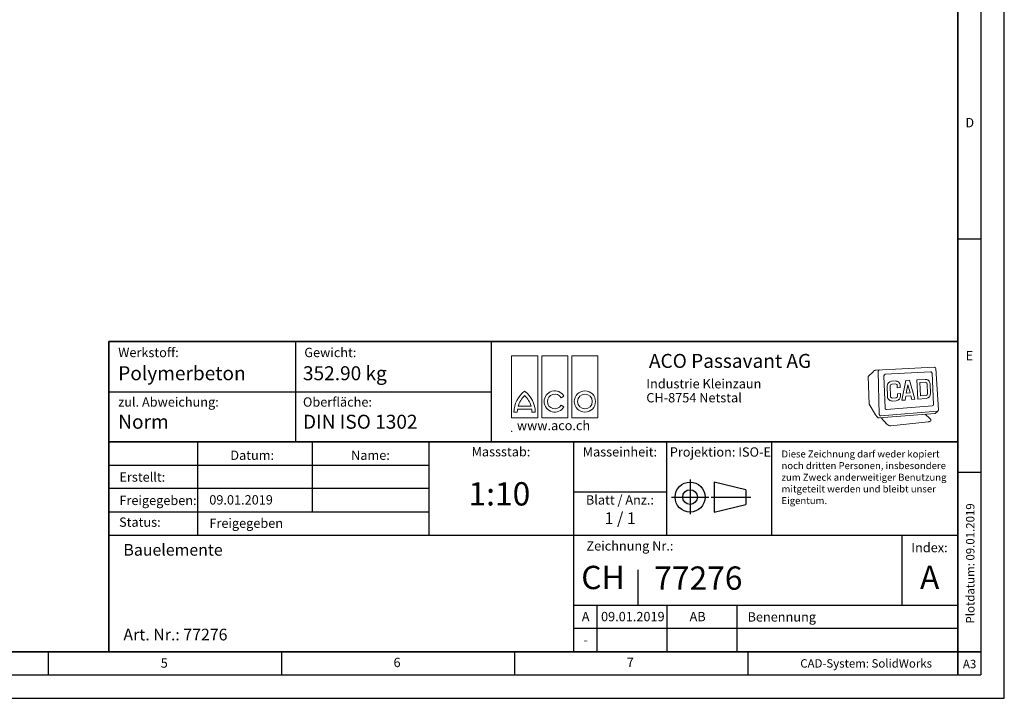
# Model space of a CAD drawing. Units: millimetres. Extents: x 0 to 420, y 0 to 297.
# Drawn here: x 209 to 420, y 0 to 146 of the extents above; entities that cross this region are included whole.
import ezdxf

# ---------------------------------------------------------------- set-up
doc = ezdxf.new("R2010")
doc.units = ezdxf.units.MM
doc.header["$PDSIZE"] = -1
doc.linetypes.add('CENTERX2', pattern=[20.32, 12.7, -2.54, 2.54, -2.54])
doc.layers.add('LINIEN-DICK', color=7, linetype='Continuous', lineweight=35)
doc.layers.add('LINIEN-NORMAL', color=7, linetype='Continuous', lineweight=25)
for name, color, linetype in [('LINIEN-DÜNN', 7, 'Continuous'), ('TEXT', 7, 'Continuous'), ('TEXT-DEUTSCH', 7, 'Continuous'), ('VORLAGE_TEXT', 7, 'Continuous')]:
    doc.layers.add(name, color=color, linetype=linetype)
doc.styles.add('SLDTEXTSTYLE0', font='TXT', dxfattribs={"width": 0.605})
doc.styles.add('SLDTEXTSTYLE2', font='TXT', dxfattribs={"width": 0.563})

# ---------------------------------------------------------------- blocks, each defined once
blk = doc.blocks.new('SW_NOTE_0')
at = {"color": 0, "linetype": 'Continuous', "lineweight": 0, "char_height": 2, "attachment_point": 1, "style": 'SLDTEXTSTYLE0'}
for s, insert in [('Industrie Kleinzaun', (0, 2.58)), ('CH-8754 Netstal', (0, -0.42))]:
    blk.add_mtext(s, dxfattribs=dict(at, insert=insert))
blk = doc.blocks.new('ACO-Logo')
at = {"color": 179, "linetype": 'Continuous', "lineweight": 18}
for p, q in [((0, 16.17), (0, 2.94)), ((5.59, 16.17), (0, 16.17)), ((5.59, 2.94), (5.59, 16.17)), ((6.46, 16.17), (6.46, 2.94)), ((12.05, 16.17), (6.46, 16.17)), ((12.05, 2.94), (12.05, 16.17)), ((12.93, 2.94), (12.93, 16.17)), ((12.93, 16.17), (18.52, 16.17)), ((18.52, 16.17), (18.52, 2.94)), ((77.51, 12.77), (76.49, 11.76)), ((90.64, 13.74), (78.15, 13.15)), ((78.63, 12.88), (78.84, 3.65)), ((80.13, 12.24), (89.85, 12.76)), ((91.53, 4.63), (90.96, 13.46)), ((76.49, 11.76), (76.65, 5.87)), ((79.85, 11.93), (80.09, 4.98)), ((81.47, 10.76), (82.27, 10.81)), ((83.7, 6.67), (84.51, 10.93)), ((84.51, 10.93), (85.35, 10.97)), ((85.35, 10.97), (86.49, 6.88)), ((86.88, 11.07), (88.67, 11.16)), ((87.08, 6.93), (86.88, 11.07)), ((90.46, 5.79), (90.16, 12.47)), ((80.53, 9.73), (80.61, 7.48)), ((81.17, 9.75), (81.24, 7.5)), ((81.51, 10.13), (82.31, 10.17)), ((82.69, 9.82), (82.71, 9.37)), ((82.71, 9.35), (83.34, 9.39)), ((83.33, 9.84), (83.34, 9.39)), ((84.64, 8.19), (84.97, 9.97)), ((84.97, 9.97), (85.45, 8.24)), ((87.55, 10.46), (88.71, 10.53)), ((87.68, 7.61), (87.55, 10.46)), ((89.19, 8.08), (89.09, 10.18)), ((89.82, 8.11), (89.73, 10.21)), ((10.61, 7.22), (11.22, 7.57)), ((81.63, 7.15), (82.43, 7.21)), ((81.68, 6.51), (82.48, 6.58)), ((82.75, 8.08), (83.39, 8.12)), ((82.75, 8.08), (82.77, 7.58)), ((83.39, 8.12), (83.4, 7.61)), ((83.7, 6.67), (84.36, 6.72)), ((84.36, 6.72), (84.51, 7.54)), ((84.51, 7.54), (85.63, 7.61)), ((84.64, 8.19), (85.45, 8.24)), ((85.63, 7.61), (85.85, 6.83)), ((85.85, 6.83), (86.49, 6.88)), ((87.08, 6.93), (88.91, 7.07)), ((87.68, 7.61), (88.85, 7.7)), ((1.26, 4.73), (4.33, 4.73)), ((4.18, 5.43), (1.41, 5.43)), ((11.23, 5.26), (10.63, 5.62)), ((76.65, 5.87), (78.03, 3.52)), ((79.16, 3.36), (91.26, 4.31)), ((80.41, 4.7), (90.18, 5.48)), ((90.8, 3.85), (91.4, 4.35)), ((0, 2.94), (5.59, 2.94)), ((0.51, 4.09), (1.21, 4.09)), ((4.37, 4.09), (5.08, 4.09)), ((6.46, 2.94), (12.05, 2.94)), ((18.52, 2.94), (12.93, 2.94)), ((78.03, 3.52), (78.36, 3.14)), ((78.36, 3.14), (78.47, 3.02)), ((78.8, 2.89), (90.8, 3.85)), ((79.26, 2.93), (80.49, 1.53)), ((88.68, 3.68), (89.67, 2.79)), ((89.67, 2.79), (89.75, 2.72)), ((89.75, 2.72), (89.8, 2.67)), ((89.8, 2.67), (89.84, 2.6)), ((89.84, 2.6), (89.87, 2.52)), ((89.87, 2.52), (89.87, 2.31)), ((81.34, 1.2), (89.33, 2.05))]:
    blk.add_line(p, q, dxfattribs=at)
for radius in [2.28, 1.58]:
    blk.add_circle((15.72, 6.41), radius, dxfattribs=at)
for centre, radius, start, end in [((78.19, 12.35), 0.8, 92.6996, 148.2554), ((78.93, 12.89), 0.3, 92.6996, 181.273), ((89.86, 12.46), 0.3, 2.5148, 93.0418), ((90.66, 13.44), 0.3, 3.7249, 92.6996), ((80.15, 11.94), 0.3, 93.0418, 181.9349), ((81.53, 9.76), 1, 93.1134, 181.9415), ((82.33, 9.81), 1, 1.9415, 93.1134), ((88.73, 10.16), 1, 2.6542, 93.1134), ((6.13, 4.07), 5.62, 126.4236, 179.7474), ((-0.54, 4.07), 5.62, 0.2526, 53.5764), ((9.26, 6.41), 2.28, 30.7309, 330), ((81.53, 9.76), 0.363, 93.1134, 181.9415), ((82.33, 9.81), 0.363, 1.9415, 93.1134), ((88.73, 10.16), 0.363, 2.6542, 93.1134), ((6.13, 4.07), 4.91, 132.7321, 163.9341), ((-0.54, 4.07), 4.91, 16.0659, 47.2679), ((9.26, 6.41), 1.58, 31.0558, 330), ((81.61, 7.51), 1, 181.9415, 274.3987), ((81.61, 7.51), 0.363, 181.9415, 274.3987), ((82.4, 7.57), 0.363, 274.3987, 1.9415), ((82.4, 7.57), 1, 274.3987, 1.9415), ((88.83, 8.07), 0.363, 274.3987, 2.6542), ((88.83, 8.07), 1, 274.3987, 2.6542), ((6.13, 4.07), 4.91, 172.3058, 179.7113), ((-0.54, 4.07), 4.91, 0.2887, 7.6942), ((80.39, 4.99), 0.3, 181.9349, 274.6063), ((90.16, 5.78), 0.3, 274.6063, 2.5148), ((91.23, 4.61), 0.3, 274.4996, 3.7249), ((78.77, 3.29), 0.4, 221.0091, 274.5606), ((79.14, 3.65), 0.3, 181.273, 274.4996), ((88.05, 7.32), 5.43, 285.2551, 287.1087), ((89.48, 2.66), 0.555, 287.1087, 303.6901), ((89.69, 2.35), 0.188, 303.6901, 332.3803), ((89.77, 2.31), 0.0984, 332.3803, 4.9765), ((81.24, 2.19), 1, 221.4087, 276.0561), ((89.05, 4.1), 2.08, 277.7635, 279.1918), ((89.32, 2.43), 0.379, 279.1918, 281.4992), ((89.13, 3.35), 1.32, 281.4992, 285.2551)]:
    blk.add_arc(centre, radius, start, end, dxfattribs=at)
at = {"color": 7, "linetype": 'Continuous', "lineweight": 0}
blk.add_blockref('SW_NOTE_0', (28.89, 8.64), dxfattribs=at)
at = {"color": 7, "linetype": 'Continuous', "lineweight": 0, "attachment_point": 2, "style": 'SLDTEXTSTYLE0'}
for s, insert, char_height in [('ACO Passavant AG', (46.84, 16.61), 3), ('www.aco.ch', (8.99, 2.26), 2)]:
    blk.add_mtext(s, dxfattribs=dict(at, insert=insert, char_height=char_height))
blk = doc.blocks.new('SW_NOTE_1')
at = {"color": 0, "linetype": 'Continuous', "lineweight": 0, "char_height": 1.5, "attachment_point": 1, "style": 'SLDTEXTSTYLE0'}
for s, insert in [('Diese Zeichnung darf weder kopiert', (0, 1.93)), ('noch dritten Personen, insbesondere', (0, -0.57)), ('zum Zweck anderweitiger Benutzung', (0, -3.07)), ('mitgeteilt werden und bleibt unser', (0, -5.57)), ('Eigentum.', (0, -8.07))]:
    blk.add_mtext(s, dxfattribs=dict(at, insert=insert))

msp = doc.modelspace()

# ---------------------------------------------------------------- linework, layer by layer
at = {"color": 7, "linetype": 'Continuous', "lineweight": 0}
msp.add_point((314.3511, 57.2427), dxfattribs=at)
at = {"layer": 'LINIEN-DICK'}
for p, q in [((410, 5), (410, 287)), ((228, 76.5), (228, 10)), ((228, 76.5), (410, 76.5)), ((20, 10), (415, 10))]:
    msp.add_line(p, q, dxfattribs=at)
at = {"layer": 'LINIEN-DÜNN'}
for p, q in [((420, 0), (420, 297)), ((415, 292), (415, 5)), ((410, 98.5), (415, 98.5)), ((268, 76.5), (268, 55)), ((228, 65.75), (310, 65.75)), ((228, 55), (410, 55)), ((410, 55), (228, 55)), ((247, 55), (247, 35)), ((271.6, 55), (271.6, 40)), ((347.6611, 35), (347.6611, 55)), ((370.0572, 55.012), (370.0572, 35)), ((228, 50), (296.6, 50)), ((410, 48.5), (415, 48.5)), ((296.6, 45), (228, 45)), ((357.7662, 46.372), (357.7662, 39.9353)), ((364.6059, 44.7376), (357.7662, 46.372)), ((364.6059, 44.7376), (364.6059, 41.5697)), ((347.6611, 44.2134), (327.6611, 44.2134)), ((357.7662, 39.9353), (364.6059, 41.5697)), ((228, 40), (296.6, 40)), ((398, 35), (398, 20)), ((341.4855, 20), (341.4855, 27.5647)), ((327.6611, 20), (410, 20)), ((332.6611, 20), (332.6611, 10)), ((347.6611, 20), (347.6611, 10)), ((362.6611, 20), (362.6611, 10)), ((410, 15), (327.6611, 15)), ((215, 10), (215, 5)), ((265, 10), (265, 5)), ((315, 10), (315, 5)), ((365, 10), (365, 5)), ((15, 5), (415, 5)), ((0, 0), (420, 0))]:
    msp.add_line(p, q, dxfattribs=at)
at = {"layer": 'LINIEN-DÜNN', "linetype": 'CENTERX2'}
for p, q in [((352.6175, 46.908), (352.6175, 39.4622)), ((348.624, 43.1537), (356.6109, 43.1537)), ((357.1289, 43.1537), (365.6255, 43.1537))]:
    msp.add_line(p, q, dxfattribs=at)
at = {"layer": 'LINIEN-DÜNN'}
for radius in [3.2183, 1.584]:
    msp.add_circle((352.6175, 43.1537), radius, dxfattribs=at)
at = {"layer": 'LINIEN-NORMAL'}
for p, q in [((310, 76.5), (310, 55)), ((410, 55), (228, 55)), ((296.6, 55), (296.6, 35)), ((327.6611, 10), (327.6611, 55)), ((228, 35), (410, 35))]:
    msp.add_line(p, q, dxfattribs=at)

# ---------------------------------------------------------------- block references
at = {"color": 7, "linetype": 'Continuous'}
msp.add_blockref('ACO-Logo', (314.3511, 57.2427), dxfattribs=at)
at = {"color": 7, "linetype": 'Continuous', "lineweight": 0}
msp.add_blockref('SW_NOTE_1', (372.2204, 51.2203), dxfattribs=at)

# ---------------------------------------------------------------- texts
at = {"layer": 'TEXT', "style": 'SLDTEXTSTYLE0'}
for s, insert, char_height, attachment_point in [('Polymerbeton', (230, 71.2122), 3, 1), ('352.90 kg', (269.6126, 71.2122), 3, 1), ('Norm', (230, 60.8119), 3, 1), ('DIN ISO 1302', (269.6126, 60.8119), 3, 1), ('09.01.2019', (249.5285, 43.5603), 2, 1), ('Freigegeben', (249.5568, 38.5582), 2, 1), ('Bauelemente', (231.116, 33.0905), 2.5, 1), ('77276', (344.9268, 28.2773), 5, 1), ('A', (403.9986, 28.4395), 5, 2), ('A', (330.2274, 18.5245), 2, 2), ('09.01.2019', (340.3447, 18.5246), 2, 2), ('AB', (354.2335, 18.5246), 2, 2), ('Benennung', (364.9469, 18.4594), 2, 1), ('Art. Nr.: 77276', (231.1132, 14.9211), 2.5, 1), ('-', (330.2295, 13.5245), 2, 2)]:
    msp.add_mtext(s, dxfattribs=dict(at, insert=insert, char_height=char_height, attachment_point=attachment_point))
at = {"layer": 'TEXT-DEUTSCH', "insert": (411.7953, 41.8083), "char_height": 1.8, "attachment_point": 3, "rotation": 90, "style": 'SLDTEXTSTYLE0'}
msp.add_mtext('Plotdatum: 09.01.2019', dxfattribs=at)
at = {"layer": 'VORLAGE_TEXT'}
for s, insert, char_height, attachment_point, style in [('D', (412.5922, 124.4518), 2, 2, 'SLDTEXTSTYLE0'), ('Werkstoff:', (230, 75.1611), 2, 1, 'SLDTEXTSTYLE0'), ('Gewicht:', (269.898, 75.1611), 2, 1, 'SLDTEXTSTYLE0'), ('E', (412.5161, 74.5096), 2, 2, 'SLDTEXTSTYLE0'), ('zul. Abweichung:', (230, 64.5423), 2, 1, 'SLDTEXTSTYLE0'), ('Oberfläche:', (269.6126, 64.5423), 2, 1, 'SLDTEXTSTYLE0'), ('Datum:', (254.0355, 53.1295), 2, 1, 'SLDTEXTSTYLE0'), ('Name:', (279.9349, 53.1361), 2, 1, 'SLDTEXTSTYLE0'), ('Massstab:', (312.0687, 53.8816), 2, 2, 'SLDTEXTSTYLE0'), ('Masseinheit:', (337.5699, 53.8554), 2, 2, 'SLDTEXTSTYLE0'), ('Projektion: ISO-E', (348.2746, 53.8191), 2, 1, 'SLDTEXTSTYLE0'), ('Erstellt:', (230.2614, 48.4499), 2, 1, 'SLDTEXTSTYLE0'), ('1:10', (311.7302, 46.349), 5, 2, 'SLDTEXTSTYLE0'), ('Freigegeben:', (230.2614, 43.4434), 2, 1, 'SLDTEXTSTYLE0'), ('Blatt / Anz.:', (337.5802, 43.5452), 2, 2, 'SLDTEXTSTYLE0'), ('Status:', (230.1851, 38.7794), 2, 1, 'SLDTEXTSTYLE0'), ('1 / 1', (337.6348, 39.8697), 2.5, 2, 'SLDTEXTSTYLE2'), ('Zeichnung Nr.:', (330.407, 33.6926), 2, 1, 'SLDTEXTSTYLE0'), ('Index:', (403.9553, 33.3249), 2, 2, 'SLDTEXTSTYLE0'), ('CH', (329.2896, 28.4139), 5, 1, 'SLDTEXTSTYLE0'), ('5', (239.875, 8.5638), 2, 2, 'SLDTEXTSTYLE0'), ('6', (289.7886, 8.6885), 2, 2, 'SLDTEXTSTYLE0'), ('7', (339.8003, 8.7205), 2, 2, 'SLDTEXTSTYLE0'), ('CAD-System: SolidWorks', (390.3696, 8.3847), 1.8, 2, 'SLDTEXTSTYLE0'), ('A3', (412.5579, 8.255), 1.8, 2, 'SLDTEXTSTYLE0')]:
    msp.add_mtext(s, dxfattribs=dict(at, insert=insert, char_height=char_height, attachment_point=attachment_point, style=style))

doc.saveas('drawing.dxf')
